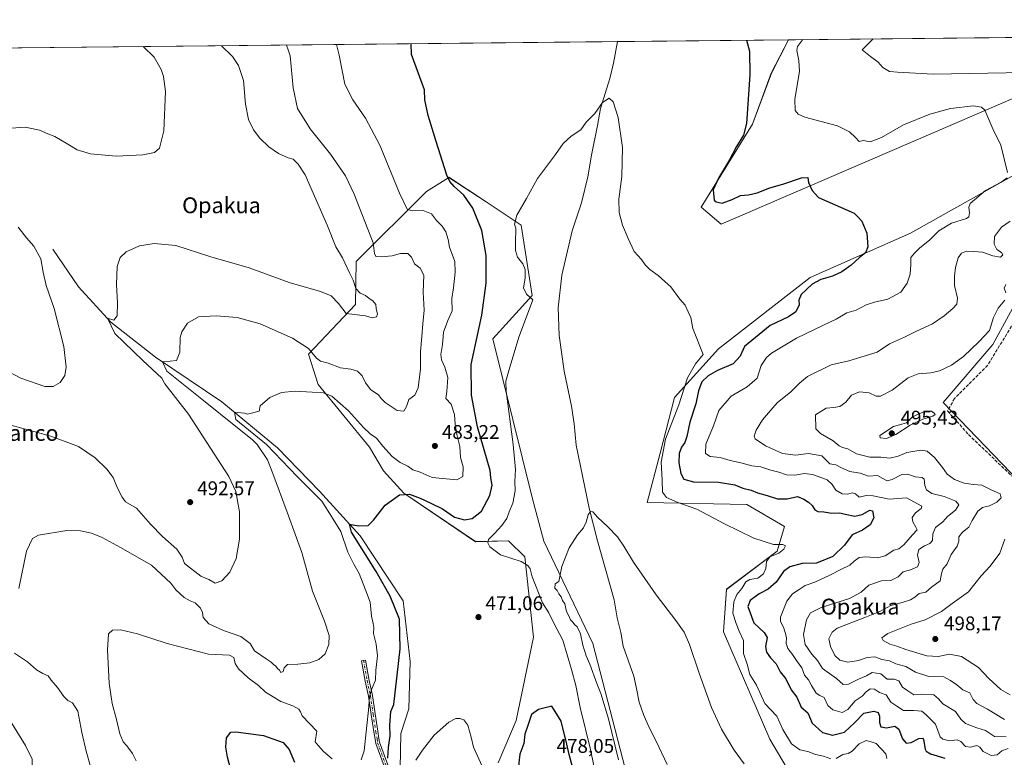
# Model space of a CAD drawing. Units: metres. Extents: x 569996 to 573450, y 4721846 to 4724194.
# Drawn here: x 572040 to 572538, y 4723821 to 4724194 of the extents above; entities that cross this region are included whole.
import ezdxf
from ezdxf.enums import TextEntityAlignment as Align

# ---------------------------------------------------------------- set-up
doc = ezdxf.new("R2010")
doc.units = ezdxf.units.M
doc.header["$MEASUREMENT"] = 0
doc.linetypes.add('DGN Style 3', pattern=[2.307223, 1.648017, -0.659207])
doc.linetypes.add('DGN Style 4', pattern=[2.638475, 1.318413, -0.659207, 0.001648, -0.659207])
for name, color, linetype, lineweight in [('Arbolado forestal CxS', 92, 'Continuous', 0), ('Camino Cxs', 7, 'Continuous', 0), ('Camino eje', 30, 'DGN Style 4', 13), ('Comarca CxS', 21, 'Continuous', 0), ('Comunidad Autónoma CxS', 142, 'Continuous', 0), ('Corriente natural lineal', 142, 'Continuous', 13), ('Cultivos herbáceos CxS', 92, 'Continuous', 0), ('Curva de nivel maestra', 30, 'Continuous', 30), ('Curva de nivel normal', 30, 'Continuous', 0), ('Entidad de ámbito territorial CxS', 92, 'Continuous', 0), ('Huerta CxS', 92, 'Continuous', 0), ('Municipio CxS', 4, 'Continuous', 0), ('Provincia CxS', 1, 'Continuous', 0), ('Punto de cota en terreno', 7, 'Continuous', 0), ('Rótulo de punto de cota en terreno', 7, 'Continuous', 0), ('Senda', 7, 'DGN Style 3', 0), ('Texto cartográfico', 7, 'Continuous', 0)]:
    doc.layers.add(name, color=color, linetype=linetype, lineweight=lineweight)
doc.styles.add('Style-Arial', font='txt')

# ---------------------------------------------------------------- blocks, each defined once
blk = doc.blocks.new('*U17')
at = {"layer": 'Cultivos herbáceos CxS', "color": 92, "linetype": 'Continuous', "lineweight": 0}
for points in [[(572587.2271, 4724140.5047, 483.7555), (572490.5127, 4724086.2307, 476.5629), (572439.6843, 4724063.8421, 472.8873), (572393.3955, 4724027.6803, 470.4927), (572371.0697, 4724003.0929, 468.9267), (572363.8677, 4723975.0223, 468.3983), (572357.2763, 4723949.9663, 466.3613), (572407.7091, 4723949.0205, 472.9298), (572426.6737, 4723937.8375, 471.2103), (572423.0953, 4723925.4195, 470.0892), (572397.4117, 4723906.1127, 467.3783), (572395.9247, 4723884.5575, 466.8315), (572419.2775, 4723830.4109, 466.8377), (572438.0803, 4723798.5897, 464.9335)], [(571665.9587, 4724176.1491, 532.451), (572428.6867, 4724184.0478, 476.6581), (572420.0653, 4724167.1495, 475.8314), (572410.6047, 4724141.3979, 475.2704), (572384.5681, 4724099.4521, 472.9171), (572394.6941, 4724090.7727, 472.5789), (572587.2279, 4724173.7749, 486.1147)], [(572553.8007, 4723951.9121, 493.1713), (572507.0379, 4724000.6879, 493.6609), (572532.1049, 4724030.0197, 490.953), (572548.0163, 4724058.9489, 490.4755)], [(572351.2649, 4723795.8993, 464.1506), (572329.7469, 4723878.6909, 464.7699), (572304.9811, 4723930.4197, 466.3996), (572299.3023, 4723951.9141, 467.9735), (572279.1571, 4724032.8485, 472.5817), (572299.1557, 4724054.7565, 469.9901), (572293.5419, 4724090.2601, 470.085), (572275.7609, 4724102.0429, 473.408), (572256.9729, 4724114.4931, 475.1489), (572256.3947, 4724114.1273, 475.2603), (572255.0265, 4724113.2625, 475.5287), (572245.6467, 4724107.3321, 477.5286), (572209.9723, 4724071.8445, 488.2071), (572209.6609, 4724050.2335, 490.132), (572185.9003, 4724025.0915, 484.62), (572190.8209, 4724009.7739, 480.962), (572216.8563, 4723977.9509, 477.8939), (572223.8623, 4723966.0095, 476.8442), (572234.2129, 4723954.8073, 475.492), (572270.3729, 4723930.2179, 471.876), (572287.0389, 4723930.6537, 469.154), (572295.4179, 4723922.5187, 469.2122), (572299.8365, 4723881.9139, 471.993), (572290.9389, 4723839.8369, 471.7458), (572281.8915, 4723818.2861, 470.4474)]]:
    blk.add_polyline3d(points, dxfattribs=at)
blk = doc.blocks.new('5PATER')
at = {"layer": 'Huerta CxS', "linetype": 'Continuous', "lineweight": 0}
h = blk.add_hatch(color=51, dxfattribs=at)
edge = h.paths.add_edge_path()
edge.add_ellipse((0, 0), major_axis=(-0.11, -0.111), ratio=0.999422, start_angle=0, end_angle=360)

msp = doc.modelspace()

# ---------------------------------------------------------------- linework, layer by layer
at = {"layer": 'Arbolado forestal CxS', "color": 92, "linetype": 'Continuous', "lineweight": 0, "extrusion": (-0.078524, -0.000813184, 0.996912), "elevation": -48315.98, "flags": 128}
msp.add_lwpolyline([(-4718003.09, 619436.98), (-4718003.09, 619641.88)], dxfattribs=at)
at = {"layer": 'Arbolado forestal CxS', "color": 92, "linetype": 'Continuous', "lineweight": 0}
for points in [[(572587.23, 4724173.77, 486.11), (572394.69, 4724090.77, 472.58), (572384.57, 4724099.45, 472.92), (572410.6, 4724141.4, 475.27), (572420.07, 4724167.15, 475.83), (572428.69, 4724184.05, 476.66), (572634.45, 4724186.18, 493.01)], [(572428.69, 4724184.05, 476.66), (572420.07, 4724167.15, 475.83), (572410.6, 4724141.4, 475.27), (572384.57, 4724099.45, 472.92), (572394.69, 4724090.77, 472.58), (572587.23, 4724173.77, 486.11)], [(572634.45, 4724186.18, 493.01), (572641.94, 4724153.96, 492.14), (572649.27, 4724135.61, 493.05), (572646.38, 4724109.57, 492.27), (572621.79, 4724095.11, 491.99), (572600.09, 4724096.56, 491.21), (572584.89, 4724092.22, 491.36), (572581.42, 4724091.22, 491.04), (572579.84, 4724090.77, 490.88), (572548.02, 4724058.95, 490.48), (572532.1, 4724030.02, 490.95), (572507.04, 4724000.69, 493.66), (572553.8, 4723951.91, 493.17), (572542.23, 4723885.37, 497.12), (572594.3, 4723836.19, 495.1), (572618.89, 4723844.87, 494.94), (572637.43, 4723853.66, 494.2), (572642.77, 4723856.18, 493.63), (572645.66, 4723857.55, 493.47), (572646.37, 4723857.89, 493.38), (572672.41, 4723857.89, 492.52), (572689.23, 4723840.32, 493.83)], [(572438.08, 4723798.59, 464.93), (572419.28, 4723830.41, 466.84), (572395.92, 4723884.56, 466.83), (572397.41, 4723906.11, 467.38), (572423.1, 4723925.42, 470.09), (572426.67, 4723937.84, 471.21), (572407.71, 4723949.02, 472.93), (572357.28, 4723949.97, 466.36), (572363.87, 4723975.02, 468.4), (572371.07, 4724003.09, 468.93), (572393.4, 4724027.68, 470.49), (572439.68, 4724063.84, 472.89), (572490.51, 4724086.23, 476.56), (572587.23, 4724140.5, 483.76)], [(572587.23, 4724140.5, 483.76), (572490.51, 4724086.23, 476.56), (572439.68, 4724063.84, 472.89), (572393.4, 4724027.68, 470.49), (572371.07, 4724003.09, 468.93), (572363.87, 4723975.02, 468.4), (572357.28, 4723949.97, 466.36), (572407.71, 4723949.02, 472.93), (572426.67, 4723937.84, 471.21), (572423.1, 4723925.42, 470.09), (572397.41, 4723906.11, 467.38), (572395.92, 4723884.56, 466.83), (572419.28, 4723830.41, 466.84), (572438.08, 4723798.59, 464.93)], [(572281.89, 4723818.29, 470.45), (572290.94, 4723839.84, 471.75), (572299.84, 4723881.91, 471.99), (572295.42, 4723922.52, 469.21), (572287.04, 4723930.65, 469.15), (572270.37, 4723930.22, 471.88), (572234.21, 4723954.81, 475.49), (572223.86, 4723966.01, 476.84), (572216.86, 4723977.95, 477.89), (572190.82, 4724009.77, 480.96), (572185.9, 4724025.09, 484.62), (572209.66, 4724050.23, 490.13), (572209.97, 4724071.84, 488.21), (572245.65, 4724107.33, 477.53), (572255.03, 4724113.26, 475.53), (572256.39, 4724114.13, 475.26), (572256.97, 4724114.49, 475.15), (572275.76, 4724102.04, 473.41), (572293.54, 4724090.26, 470.09), (572299.16, 4724054.76, 469.99), (572279.16, 4724032.85, 472.58), (572299.3, 4723951.91, 467.97), (572304.98, 4723930.42, 466.4), (572329.75, 4723878.69, 464.77), (572351.26, 4723795.9, 464.15)], [(572351.26, 4723795.9, 464.15), (572329.75, 4723878.69, 464.77), (572304.98, 4723930.42, 466.4), (572299.3, 4723951.91, 467.97), (572279.16, 4724032.85, 472.58), (572299.16, 4724054.76, 469.99), (572293.54, 4724090.26, 470.09), (572275.76, 4724102.04, 473.41), (572256.97, 4724114.49, 475.15), (572256.39, 4724114.13, 475.26), (572255.03, 4724113.26, 475.53), (572245.65, 4724107.33, 477.53), (572209.97, 4724071.84, 488.21), (572209.66, 4724050.23, 490.13), (572185.9, 4724025.09, 484.62), (572190.82, 4724009.77, 480.96), (572216.86, 4723977.95, 477.89), (572223.86, 4723966.01, 476.84), (572234.21, 4723954.81, 475.49), (572270.37, 4723930.22, 471.88), (572287.04, 4723930.65, 469.15), (572295.42, 4723922.52, 469.21), (572299.84, 4723881.91, 471.99), (572290.94, 4723839.84, 471.75), (572281.89, 4723818.29, 470.45)], [(572548.02, 4724058.95, 490.48), (572532.1, 4724030.02, 490.95), (572507.04, 4724000.69, 493.66), (572553.8, 4723951.91, 493.17)]]:
    msp.add_polyline3d(points, dxfattribs=at)
at = {"layer": 'Camino Cxs', "color": 7, "linetype": 'Continuous', "lineweight": 0}
msp.add_polyline3d([(572224.25, 4723816.67, 477.5), (572219.93, 4723828.22, 479.26), (572219.61, 4723830.32, 479.34), (572219.01, 4723834.02, 479.51), (572217.61, 4723842.83, 480.17), (572216.32, 4723852, 480.61), (572214.62, 4723859.68, 482.34), (572212.82, 4723870, 482.93), (572214.79, 4723870.35, 482.97), (572216.58, 4723860.07, 482.05), (572218.29, 4723852.35, 480.35), (572219.59, 4723843.12, 480.27), (572220.99, 4723834.33, 479.35), (572221.59, 4723830.63, 478.76), (572221.87, 4723828.73, 478.41), (572226.15, 4723817.28, 477.37)], dxfattribs=at)
msp.add_polyline3d([(572224.25, 4723816.67, 477.5), (572219.93, 4723828.22, 479.26), (572219.61, 4723830.32, 479.34), (572219.01, 4723834.02, 479.51), (572217.61, 4723842.83, 480.17), (572216.32, 4723852, 480.61), (572214.62, 4723859.68, 482.34), (572212.82, 4723870, 482.93), (572214.79, 4723870.35, 482.97), (572216.58, 4723860.07, 482.05), (572218.29, 4723852.35, 480.35), (572219.59, 4723843.12, 480.27), (572220.99, 4723834.33, 479.35), (572221.59, 4723830.63, 478.76), (572221.87, 4723828.73, 478.41), (572226.15, 4723817.28, 477.37)], dxfattribs=at)
at = {"layer": 'Camino eje', "color": 30, "linetype": 'DGN Style 4', "lineweight": 13}
msp.add_polyline3d([(572213.8, 4723870.17, 482.95), (572215.6, 4723859.87, 482.2), (572217.3, 4723852.17, 480.38), (572218.6, 4723842.97, 480.22), (572220, 4723834.17, 479.43), (572220.6, 4723830.47, 479.04), (572220.9, 4723828.47, 478.82), (572225.2, 4723816.97, 477.42), (572227.5, 4723808.17, 474.42), (572228.7, 4723798.67, 472.88), (572231, 4723788.67, 470.78), (572231.2, 4723784.97, 469.84), (572231.4, 4723781.07, 468.99), (572231.7, 4723772.72, 468.27), (572232.1, 4723764.37, 467.96), (572232.2, 4723756.87, 467.76), (572232.4, 4723745.77, 467.46), (572234, 4723735.97, 467.09), (572235.9, 4723728.67, 467.13), (572236.3, 4723726.87, 467.19), (572237.5, 4723718.77, 467.13), (572238.5, 4723709.47, 467.04), (572238, 4723691.47, 466.96)], dxfattribs=at)
at = {"layer": 'Comarca CxS', "color": 21, "linetype": 'Continuous', "lineweight": 0, "flags": 128}
msp.add_lwpolyline([(571821.68, 4721864.19), (570019.8, 4721845.54), (570011.81, 4722636.71), (570011.56, 4722661.75), (570011.02, 4722715.85), (569996.45, 4724158.86), (570333.6, 4724162.35), (570820.99, 4724167.4), (571926.64, 4724178.85), (573410.95, 4724194.22), (573421.53, 4723194.44), (573423.12, 4723043.87), (573423.43, 4723014.75), (573423.72, 4722987.12), (573435.43, 4721880.9)], close=True, dxfattribs=at)
at = {"layer": 'Comunidad Autónoma CxS', "color": 142, "linetype": 'Continuous', "lineweight": 0, "flags": 128}
msp.add_lwpolyline([(571821.68, 4721864.19), (570019.8, 4721845.54), (570011.81, 4722636.71), (570011.56, 4722661.75), (570011.02, 4722715.85), (569996.45, 4724158.86), (570333.6, 4724162.35), (570820.99, 4724167.4), (571926.64, 4724178.85), (573410.95, 4724194.22), (573421.53, 4723194.44), (573423.12, 4723043.87), (573423.43, 4723014.75), (573423.72, 4722987.12), (573435.43, 4721880.9)], close=True, dxfattribs=at)
at = {"layer": 'Corriente natural lineal', "color": 142, "linetype": 'Continuous', "lineweight": 13}
for points in [[(572342.29, 4724183.15, 470.94), (572340.24, 4724172.2, 470.64), (572338.35, 4724164.5, 470.58), (572333.66, 4724149.23, 470.2), (572332.17, 4724140.77, 469.76), (572329.16, 4724125.74, 469.61), (572327.28, 4724114.7, 469.33), (572324.07, 4724101.63, 469.06), (572319.4, 4724087.49, 468.56), (572314.03, 4724065.02, 468.12), (572312.21, 4724048.56, 468.24), (572312.74, 4724034.55, 468.18), (572315.34, 4724016.45, 467.41), (572319.04, 4723998.78, 466.86), (572320.26, 4723989.82, 466.6), (572321.29, 4723979.01, 466.41), (572327.92, 4723947.19, 465.54), (572332.21, 4723930.6, 464.61), (572340.6, 4723900.88, 464.06), (572342.08, 4723891.78, 463.97), (572343.9, 4723884.2, 463.83), (572345.04, 4723877.31, 463.51), (572350.43, 4723862.24, 463.84), (572351.87, 4723856.01, 463.52), (572353.22, 4723849.01, 463.48), (572355.42, 4723842.85, 463.3), (572358.1, 4723836.53, 462.99), (572361.78, 4723829.4, 462.83), (572367.35, 4723817.53, 462.67)], [(572056.58, 4724078.21, 493.54), (572069.59, 4724059.06, 493.19), (572086.02, 4724041.27, 491.9), (572108.61, 4724023.49, 488.84), (572142.16, 4724000.91, 485.35), (572170.23, 4723977.66, 482.08), (572191.46, 4723955.77, 480.35), (572212, 4723933.2, 477.76), (572233.91, 4723900.36, 474.52), (572237.33, 4723869.58, 474.44), (572236.65, 4723845.64, 473.2), (572232.63, 4723833.27, 472.56), (572232.37, 4723815.55, 472.69), (572236.2, 4723796.89, 470.19), (572236.6, 4723775.73, 468.11), (572235.46, 4723739.94, 467.18), (572237.48, 4723729.15, 466.76)]]:
    msp.add_polyline3d(points, dxfattribs=at)
at = {"layer": 'Cultivos herbáceos CxS', "color": 92, "linetype": 'Continuous', "lineweight": 0, "extrusion": (-0.065987, -0.000683333, 0.99782), "elevation": -40525.39, "flags": 128}
msp.add_lwpolyline([(-4718003.25, 619907.57), (-4718003.25, 619994.16)], dxfattribs=at)
at = {"layer": 'Cultivos herbáceos CxS', "color": 92, "linetype": 'Continuous', "lineweight": 0, "extrusion": (0.077794, 0.000805618, 0.996969), "elevation": 48800.39, "flags": 128}
msp.add_lwpolyline([(4718003.15, -618896.2), (4718003.15, -619311.86)], dxfattribs=at)
at = {"layer": 'Cultivos herbáceos CxS', "color": 92, "linetype": 'Continuous', "lineweight": 0}
for points in [[(572428.69, 4724184.05, 476.66), (572420.07, 4724167.15, 475.83), (572410.6, 4724141.4, 475.27), (572384.57, 4724099.45, 472.92), (572394.69, 4724090.77, 472.58), (572587.23, 4724173.77, 486.11)], [(572634.45, 4724186.18, 493.01), (572641.94, 4724153.96, 492.14), (572649.27, 4724135.61, 493.05), (572646.38, 4724109.57, 492.27), (572621.79, 4724095.11, 491.99), (572600.09, 4724096.56, 491.21), (572584.89, 4724092.22, 491.36), (572581.42, 4724091.22, 491.04), (572579.84, 4724090.77, 490.88), (572548.02, 4724058.95, 490.48), (572532.1, 4724030.02, 490.95), (572507.04, 4724000.69, 493.66), (572553.8, 4723951.91, 493.17), (572542.23, 4723885.37, 497.12), (572594.3, 4723836.19, 495.1), (572618.89, 4723844.87, 494.94), (572637.43, 4723853.66, 494.2), (572642.77, 4723856.18, 493.63), (572645.66, 4723857.55, 493.47), (572646.37, 4723857.89, 493.38), (572672.41, 4723857.89, 492.52), (572689.23, 4723840.32, 493.83)], [(572587.23, 4724140.5, 483.76), (572490.51, 4724086.23, 476.56), (572439.68, 4724063.84, 472.89), (572393.4, 4724027.68, 470.49), (572371.07, 4724003.09, 468.93), (572363.87, 4723975.02, 468.4), (572357.28, 4723949.97, 466.36), (572407.71, 4723949.02, 472.93), (572426.67, 4723937.84, 471.21), (572423.1, 4723925.42, 470.09), (572397.41, 4723906.11, 467.38), (572395.92, 4723884.56, 466.83), (572419.28, 4723830.41, 466.84), (572438.08, 4723798.59, 464.93)], [(572351.26, 4723795.9, 464.15), (572329.75, 4723878.69, 464.77), (572304.98, 4723930.42, 466.4), (572299.3, 4723951.91, 467.97), (572279.16, 4724032.85, 472.58), (572299.16, 4724054.76, 469.99), (572293.54, 4724090.26, 470.09), (572275.76, 4724102.04, 473.41), (572256.97, 4724114.49, 475.15), (572256.39, 4724114.13, 475.26), (572255.03, 4724113.26, 475.53), (572245.65, 4724107.33, 477.53), (572209.97, 4724071.84, 488.21), (572209.66, 4724050.23, 490.13), (572185.9, 4724025.09, 484.62), (572190.82, 4724009.77, 480.96), (572216.86, 4723977.95, 477.89), (572223.86, 4723966.01, 476.84), (572234.21, 4723954.81, 475.49), (572270.37, 4723930.22, 471.88), (572287.04, 4723930.65, 469.15), (572295.42, 4723922.52, 469.21), (572299.84, 4723881.91, 471.99), (572290.94, 4723839.84, 471.75), (572281.89, 4723818.29, 470.45)]]:
    msp.add_polyline3d(points, dxfattribs=at)
at = {"layer": 'Curva de nivel maestra', "color": 30, "linetype": 'Continuous', "lineweight": 30, "elevation": 475, "flags": 128}
for points in [[(572226.15, 4723820.68), (572226.49, 4723826.17), (572227.21, 4723832.05), (572227.05, 4723837.42), (572227.64, 4723844.34), (572229.14, 4723847.87), (572232.24, 4723876.02), (572231.92, 4723890.94), (572227.31, 4723902.69), (572220.17, 4723915.07), (572207.63, 4723935.08), (572206.67, 4723939.05), (572211.28, 4723938.25), (572216.2, 4723938.41), (572218.84, 4723941.16), (572224.69, 4723948.69), (572231.89, 4723953.9), (572237, 4723954.28), (572242.43, 4723952.29), (572247.81, 4723949.68), (572253.7, 4723946.9), (572259.81, 4723942.69), (572264.88, 4723941.29), (572268.76, 4723941.96), (572273.38, 4723945.61), (572277.75, 4723953.58), (572278.84, 4723958.84), (572278.13, 4723962.49), (572277.78, 4723966.13), (572271.42, 4723988.33), (572268.31, 4724004.29), (572268.2, 4724019.88), (572273.57, 4724044.82), (572275.88, 4724061.01), (572275.87, 4724074.9), (572273.55, 4724087.57), (572269.02, 4724098.82), (572264.46, 4724105.55), (572259.66, 4724109.79), (572257.35, 4724112.37), (572255.92, 4724115.55), (572250.57, 4724132.69), (572246.55, 4724145.69), (572244.86, 4724153.69), (572244.59, 4724158.69), (572237.96, 4724176.6), (572237.82, 4724182.07)], [(572407.47, 4724183.83), (572409.05, 4724178.37), (572409.21, 4724166.28), (572407.48, 4724141.66), (572405.96, 4724135.82), (572402.48, 4724130.13), (572398.86, 4724123.4), (572393.33, 4724114.07), (572390.71, 4724108.1), (572391.13, 4724103.02), (572392.15, 4724102.03), (572395.16, 4724101.5), (572400.25, 4724103.26), (572404.49, 4724105.27), (572408.46, 4724105.63), (572412.93, 4724106.66), (572419.36, 4724109.22), (572425.82, 4724111.01), (572435.34, 4724114.21), (572438.58, 4724114.44), (572438.81, 4724111.9), (572440.71, 4724107.8), (572443.92, 4724104.35), (572461.94, 4724096.29), (572463.79, 4724094.54), (572465.77, 4724092.4), (572468.3, 4724086.21), (572468.82, 4724079.37), (572467.68, 4724076.37), (572464.6, 4724073.95), (572460.38, 4724070.02), (572455.72, 4724066.62), (572451.06, 4724064.46), (572445.18, 4724062.88), (572440.77, 4724060.48), (572435.23, 4724055.21), (572434, 4724052.37), (572434.1, 4724049.99), (572432.47, 4724046.52), (572428.69, 4724043.91), (572419.46, 4724039.56), (572406.49, 4724028.93), (572404.34, 4724023.98), (572400.81, 4724020.24), (572392.87, 4724016.71), (572388.09, 4724014.17), (572384.87, 4724010.98), (572383.26, 4724006.59), (572381.94, 4723999.85), (572378.86, 4723990.72), (572377.4, 4723983.38), (572376.35, 4723980.35), (572374.64, 4723978.05), (572373.44, 4723974.86), (572373.3, 4723970.12), (572374.23, 4723964.68), (572375.88, 4723961.76), (572380.65, 4723960.53), (572393.38, 4723960.36), (572401.67, 4723958.91), (572405.62, 4723957.27), (572409.94, 4723956.25), (572413.06, 4723954.89), (572417.93, 4723953.55), (572423.24, 4723951.8), (572428.02, 4723951.92), (572433.31, 4723953.06), (572436.48, 4723951.71), (572438.88, 4723950.28), (572440.67, 4723948.48), (572442.04, 4723946.26), (572443.67, 4723945.42), (572446.63, 4723945.3), (572450.61, 4723944.7), (572454.67, 4723944.87), (572457.36, 4723944.14), (572462.32, 4723943.19), (572466.02, 4723943.97), (572469.81, 4723946.09), (572471.29, 4723945.74), (572471.85, 4723942.31), (572470.13, 4723938.69), (572466.14, 4723936.09), (572460.96, 4723933.64), (572457.06, 4723928.39), (572451.11, 4723922.72), (572442.91, 4723919.28), (572435.74, 4723919.14), (572429.39, 4723917.57), (572426.16, 4723915.21), (572422.49, 4723909.8), (572418.44, 4723906.22), (572413.98, 4723903.8), (572409.31, 4723900.47), (572408.14, 4723897.51), (572411.16, 4723889.22), (572414.16, 4723886.39), (572416.36, 4723884.26), (572417.9, 4723881.8), (572417.13, 4723877.22), (572417.6, 4723874.25), (572419.66, 4723871.41), (572422.44, 4723868.35), (572424.5, 4723864.4), (572427.43, 4723860.78), (572430.06, 4723855.26), (572432.98, 4723851.6), (572435.11, 4723846.53), (572438.56, 4723843.6), (572440.71, 4723838.5), (572446.01, 4723833.76), (572450.97, 4723832.4), (572457.05, 4723833.94), (572462.15, 4723838.57), (572466.83, 4723843.51), (572471.94, 4723844.54), (572474.04, 4723843.85), (572474.83, 4723842), (572474.76, 4723838.73), (572475.49, 4723836.61), (572478.26, 4723836.06), (572482.57, 4723836.82), (572484.51, 4723835.32), (572486.4, 4723830.52), (572488.27, 4723828.38), (572490.88, 4723828.68), (572494.76, 4723830.65), (572496.51, 4723830.84), (572497.04, 4723830.08), (572497.92, 4723825.32), (572498.34, 4723824.24), (572500.55, 4723822.93), (572507.84, 4723820.76)], [(572312.18, 4723788.77), (572314.84, 4723789.46), (572318.15, 4723791.86), (572320.27, 4723794.54), (572321.58, 4723797.91), (572321.9, 4723803.07), (572320.69, 4723811.9), (572317.72, 4723822.61), (572316.68, 4723827.75), (572313.78, 4723839.43), (572309.11, 4723847), (572302.37, 4723845.4), (572298.78, 4723842.85), (572296.86, 4723837.3), (572295.42, 4723832.78), (572294.95, 4723828.14), (572292.77, 4723822.73), (572292.28, 4723818.4), (572292.21, 4723814.21), (572293.41, 4723809.74), (572299.3, 4723800.19), (572305.12, 4723792.93), (572308.74, 4723789.94), (572312.18, 4723788.77)], [(572148.32, 4723808.4), (572144.99, 4723821.27), (572144.19, 4723826.23), (572144.45, 4723831.03), (572146.58, 4723833.79), (572149.17, 4723834.1), (572163.24, 4723832.2), (572173.14, 4723828.69), (572176.23, 4723825.11), (572178.8, 4723818.68)]]:
    msp.add_lwpolyline(points, dxfattribs=at)
at = {"layer": 'Curva de nivel normal', "color": 30, "linetype": 'Continuous', "lineweight": 0, "flags": 128}
for points, elevation in [([(572539.56, 4724116.91), (572536.1, 4724130.75), (572532.14, 4724139.08), (572528.05, 4724148.46), (572526.35, 4724149.99), (572522.38, 4724150.67), (572510.73, 4724149.27), (572500.29, 4724146.37), (572486.88, 4724141.07), (572475.73, 4724134.6), (572470.14, 4724132.41), (572466.69, 4724133.04), (572464.52, 4724132.59), (572462.59, 4724134.56), (572459.65, 4724137.47), (572453.57, 4724140.47), (572437.07, 4724144.87), (572433.7, 4724146.37), (572432.19, 4724148.26), (572432, 4724154), (572434.39, 4724168.08), (572434.01, 4724173.62), (572432.9, 4724178.62), (572433.31, 4724180.72), (572435.82, 4724184.02), (572435.97, 4724184.12)], 480), ([(572471.5, 4724184.49), (572465.98, 4724178.96), (572470.27, 4724175.58), (572474.14, 4724172.68), (572476.55, 4724170.1), (572479.84, 4724168.05), (572480.09, 4724168.02), (572483.91, 4724167.64), (572501.98, 4724166.72), (572548.1, 4724167.44)], 485), ([(572019.88, 4723993.34), (572055.65, 4723983.56), (572069.65, 4723978.39), (572078.04, 4723972.58), (572084, 4723966.97), (572087.12, 4723962.65), (572089.36, 4723957.29), (572091.63, 4723952.81), (572093.41, 4723950.34), (572099, 4723947.19), (572105.94, 4723939.13), (572112.03, 4723932.78), (572119.27, 4723926.39), (572122.04, 4723922.34), (572123.27, 4723919.18), (572131.56, 4723912.76), (572135.48, 4723911.01), (572138.75, 4723909.28), (572142.14, 4723910.36), (572146.16, 4723914.8), (572149.34, 4723921.75), (572151.1, 4723931.56), (572151.11, 4723945.38), (572149.24, 4723955.67), (572145.59, 4723963.21), (572125.19, 4723994.68), (572113.34, 4724010.09), (572111.78, 4724012.86), (572102.22, 4724021.91), (572087.93, 4724035.56), (572084.21, 4724043.23), (572087.46, 4724042.23), (572089.2, 4724044.49), (572089.39, 4724051.06), (572088.77, 4724060.33), (572089.13, 4724069.31), (572090.66, 4724073.9), (572093.77, 4724076.86), (572100.41, 4724079.81), (572107.93, 4724081.07), (572118.84, 4724079.94), (572136.5, 4724074.35), (572155.94, 4724068.7), (572176.15, 4724061.3), (572191.97, 4724056.72), (572197.33, 4724054.49), (572201.12, 4724050.63), (572204.98, 4724045.66), (572214.7, 4724044.5), (572218.23, 4724043.5), (572220.27, 4724043.9), (572220.76, 4724045.27), (572220.24, 4724048.09), (572219.98, 4724050.25), (572218.49, 4724052.11), (572216.62, 4724053.23), (572214.82, 4724054.78), (572212.04, 4724055.89), (572209.89, 4724058.2), (572208.48, 4724062.5), (572206.61, 4724066.25), (572203.06, 4724073.71), (572199.74, 4724079.4), (572195.53, 4724089.9), (572184.23, 4724115.83), (572180.76, 4724121.18), (572178.2, 4724123.6), (572175.59, 4724124.43), (572170.74, 4724126.57), (572165.82, 4724129.92), (572161.27, 4724134.25), (572158.1, 4724138.52), (572155.65, 4724143.67), (572154.08, 4724151.52), (572153.03, 4724163.53), (572150.58, 4724171.01), (572147.49, 4724175.66), (572141.99, 4724181.08)], 490), ([(572035.54, 4724139.41), (572042.56, 4724139.89), (572049.92, 4724138.4), (572054.16, 4724136.56), (572057.62, 4724135.1), (572064.22, 4724131.29), (572068.85, 4724128.34), (572075.73, 4724126.31), (572088.73, 4724125.28), (572102.1, 4724125.8), (572108.09, 4724127.03), (572110.6, 4724129.21), (572112.78, 4724137.94), (572113.65, 4724157.98), (572112.64, 4724165.46), (572111.33, 4724169.06), (572107.85, 4724175.25), (572102.35, 4724180.67)], 495), ([(572039.44, 4723906.56), (572043.34, 4723925.42), (572046.38, 4723931.74), (572049.34, 4723933.53), (572063.65, 4723935.84), (572070.54, 4723935.74), (572076.13, 4723934.51), (572081.54, 4723932.35), (572090.87, 4723927.23), (572106.47, 4723918.33), (572116.33, 4723909.24), (572118.89, 4723905.94), (572123.05, 4723901.91), (572126.15, 4723900.26), (572128.69, 4723899.34), (572131.36, 4723896.64), (572132.3, 4723894.33), (572132.62, 4723891.86), (572135.47, 4723888.6), (572142.87, 4723885.26), (572151.63, 4723882.28), (572156.48, 4723878.68), (572158.59, 4723875.04), (572164.47, 4723870.92), (572167.1, 4723869.31), (572168.29, 4723868.16), (572169.42, 4723867.28), (572170.25, 4723866.12), (572171.35, 4723865.23), (572172.02, 4723864.07), (572173.2, 4723864.61), (572173.57, 4723866.4), (572175.32, 4723868.01), (572180.59, 4723868.25), (572186.64, 4723868.97), (572191.23, 4723870.59), (572194.37, 4723873.54), (572196.29, 4723878.27), (572196.34, 4723882.78), (572194.05, 4723890.06), (572187.98, 4723905.16), (572182.54, 4723924.79), (572175.16, 4723945.16), (572167.96, 4723964.68), (572165.26, 4723971.59), (572159.93, 4723979.34), (572157.5, 4723981.85), (572150, 4723987.78), (572132.06, 4724002.23), (572114.28, 4724016.51), (572112.12, 4724021.13), (572116.03, 4724021.59), (572119.21, 4724021.91), (572120.92, 4724026.04), (572121, 4724033.53), (572121.92, 4724036.42), (572124.68, 4724040.69), (572130.33, 4724043.91), (572139.16, 4724044.48), (572149.78, 4724043.62), (572161.53, 4724040.37), (572177.91, 4724033.09), (572186.01, 4724027.86), (572189.92, 4724023.1), (572191.98, 4724021.5), (572195.82, 4724020.52), (572202.18, 4724018.07), (572207.41, 4724017.45), (572210.72, 4724016.44), (572213.14, 4724014.12), (572214.82, 4724010.55), (572217.41, 4724006.99), (572221.4, 4724004.44), (572222.76, 4724002.56), (572224.8, 4724000.63), (572230.78, 4723996.56), (572234.24, 4723996.24), (572235.57, 4723998.63), (572236.67, 4724002.05), (572239.68, 4724004.38), (572241.37, 4724008.05), (572242.55, 4724017.71), (572242.57, 4724026.37), (572243.28, 4724034.04), (572243.77, 4724040.45), (572244.48, 4724047.34), (572243.91, 4724056.45), (572244.29, 4724065.08), (572242.5, 4724068.54), (572239.53, 4724070.74), (572238.04, 4724074.04), (572236.15, 4724076.03), (572232.55, 4724075.98), (572228.25, 4724074.74), (572222.88, 4724074.2), (572220.03, 4724074.43), (572219.27, 4724075.92), (572218.57, 4724081.42), (572208.98, 4724106.02), (572204.6, 4724115.22), (572197.12, 4724126.15), (572186.83, 4724139), (572180.45, 4724149.29), (572178.14, 4724159.81), (572176.74, 4724175.97), (572175.64, 4724178.9), (572174.84, 4724181.42)], 485), ([(572200.15, 4724181.68), (572201.41, 4724176.22), (572204.33, 4724161.64), (572208.39, 4724153.66), (572214.82, 4724144.39), (572221.94, 4724130.68), (572231.91, 4724106.42), (572235.92, 4724098.44), (572238.35, 4724097.52), (572243.99, 4724097.77), (572248.16, 4724096.04), (572250.72, 4724092.72), (572253.53, 4724089.75), (572255.39, 4724086.92), (572256.56, 4724083.09), (572257.25, 4724079.11), (572260.02, 4724071.88), (572260.09, 4724066.61), (572259.37, 4724058.56), (572258.49, 4724053.2), (572258.63, 4724046.95), (572256.39, 4724042.04), (572254.19, 4724036.26), (572253.65, 4724029.95), (572252.89, 4724024.93), (572253.22, 4724022.13), (572254.98, 4724018.44), (572256.37, 4724013.24), (572255.93, 4724006.13), (572255.44, 4724002.64), (572258.06, 4723999.68), (572259.73, 4723994.6), (572260.05, 4723989.67), (572260.96, 4723984.44), (572262.42, 4723978.42), (572262.78, 4723972.71), (572264.13, 4723968.04), (572263.97, 4723963.16), (572261.03, 4723961.56), (572248.54, 4723962.74), (572242.46, 4723965.32), (572238.69, 4723966.58), (572236.12, 4723968.44), (572232.34, 4723970.26), (572228.24, 4723973.22), (572223.56, 4723978.54), (572220.34, 4723982.57), (572217.14, 4723984.76), (572213.77, 4723988.03), (572206.24, 4723996.44), (572197.74, 4724003.76), (572193.41, 4724005.58), (572187.78, 4724005.78), (572179.26, 4724006.32), (572172.32, 4724005.73), (572166.44, 4724003.2), (572161.42, 4723998.92), (572160.94, 4723996.15), (572155.08, 4723994.77), (572153.5, 4723995.24), (572148.51, 4723995.65), (572149.21, 4723992.07), (572164.77, 4723979.37), (572180.17, 4723963.17), (572192.62, 4723950.64), (572197.52, 4723942.95), (572202.23, 4723935.29), (572205.82, 4723924.98), (572208.82, 4723918.78), (572211.62, 4723914.1), (572214.83, 4723905.86), (572217.14, 4723899.64), (572217.78, 4723892.48), (572218.7, 4723888.9), (572218.94, 4723886.81), (572218.88, 4723883.75), (572220.23, 4723878.43), (572220.76, 4723872.44), (572220.05, 4723865.16), (572219.89, 4723860.24), (572217.92, 4723855.8), (572216.8, 4723851.68), (572216.37, 4723844.92), (572215.37, 4723837.25), (572214.06, 4723824.46), (572212.57, 4723819.86)], 480), ([(572333.6, 4723800.38), (572328.61, 4723825.18), (572323.29, 4723846.41), (572321.12, 4723857.54), (572318.9, 4723865.64), (572314.57, 4723880.36), (572310.01, 4723889), (572307.5, 4723894.21), (572304.33, 4723899.22), (572299.01, 4723912.39), (572298.03, 4723916.5), (572296.87, 4723918.2), (572293.51, 4723920.13), (572283.13, 4723923.58), (572277.74, 4723927.53), (572276.66, 4723929.59), (572277.03, 4723931.36), (572280.02, 4723934.3), (572283.74, 4723938.33), (572286.2, 4723941.98), (572287.5, 4723945.33), (572289.27, 4723949.76), (572290.42, 4723955.86), (572290.35, 4723960.71), (572290.73, 4723966.7), (572289.53, 4723979.32), (572285.9, 4724006.36), (572285.75, 4724011.38), (572287.39, 4724017.38), (572292.27, 4724033.7), (572297.76, 4724048.04), (572299.35, 4724052.54), (572296.16, 4724055.36), (572294.76, 4724058.62), (572295.51, 4724063.52), (572295.52, 4724067.92), (572294.38, 4724070.7), (572291.66, 4724074.05), (572290.66, 4724077.42), (572290.57, 4724083.43), (572290.89, 4724086.75), (572290.76, 4724088.7), (572290.2, 4724090.77), (572291.36, 4724095.3), (572296.16, 4724103.84), (572301.84, 4724113.85), (572310.84, 4724126.07), (572314.84, 4724131.64), (572318.84, 4724135.32), (572323.72, 4724138.55), (572326.47, 4724142.36), (572330.76, 4724146.81), (572334.59, 4724152.29), (572338.05, 4724154.59), (572340.04, 4724152.71), (572342.58, 4724144.78), (572344.78, 4724129.64), (572344.42, 4724114.94), (572342.93, 4724103.46), (572343.11, 4724096.65), (572344.79, 4724090.32), (572347.66, 4724083.57), (572350.6, 4724076.98), (572354.32, 4724072.9), (572356.3, 4724070.17), (572358.67, 4724067.88), (572362.84, 4724064.88), (572366.26, 4724061.82), (572369.17, 4724059.1), (572373.83, 4724052.94), (572376.43, 4724049.86), (572378.04, 4724046.42), (572379.3, 4724043.54), (572380.36, 4724038.08), (572382.46, 4724033), (572383.88, 4724029.08), (572385.52, 4724024.91), (572381.71, 4724020.14), (572377.68, 4724013.05), (572373.34, 4723999.38), (572366.58, 4723982.05), (572364.31, 4723970.5), (572364.89, 4723961.53), (572365.02, 4723955.22), (572367.12, 4723952.51), (572372.77, 4723950.03), (572382.43, 4723946.64), (572396.07, 4723939.43), (572411.27, 4723932.04), (572421.24, 4723928.71), (572425.94, 4723928.75), (572427.23, 4723928.16), (572426.47, 4723926.39), (572423.92, 4723924.44), (572419.34, 4723922.59), (572417.65, 4723920.11), (572417.35, 4723916.67), (572416.18, 4723914.02), (572413.2, 4723911.84), (572409.16, 4723911.09), (572407.25, 4723909.85), (572405.11, 4723906.6), (572402.69, 4723903.55), (572401.06, 4723899.84), (572400.56, 4723894.04), (572402.28, 4723888.84), (572403.76, 4723884.99), (572405.96, 4723880.19), (572406.04, 4723873.66), (572407.79, 4723868.27), (572409.12, 4723863.02), (572412.64, 4723857.68), (572416.74, 4723848.4), (572422.78, 4723842.02), (572425.81, 4723835.14), (572430.3, 4723827.92), (572434.49, 4723824.92), (572438.49, 4723824.11), (572442.49, 4723822.54), (572446.49, 4723821.68), (572450.16, 4723820.39)], 470), ([(572539.81, 4723825.62), (572536.73, 4723824.4), (572534.34, 4723822.37), (572531.25, 4723822.05), (572527.2, 4723824.06), (572525.58, 4723826.2), (572524, 4723827.05), (572520.81, 4723826.21), (572518.36, 4723826.64), (572516, 4723829.18), (572514.03, 4723829.96), (572510.17, 4723829.41), (572506.83, 4723830.25), (572505.52, 4723831.49), (572503.08, 4723837.86), (572498.32, 4723842.62), (572496.12, 4723844.46), (572492.16, 4723844.77), (572486.88, 4723844.89), (572483.48, 4723847.1), (572480.49, 4723849.1), (572478.1, 4723852.68), (572474.78, 4723854), (572472.25, 4723855.69), (572470.09, 4723855.77), (572468.03, 4723854.26), (572466.06, 4723852.1), (572462.49, 4723849.64), (572458.82, 4723845.27), (572455.82, 4723843.87), (572451.19, 4723845.09), (572448.7, 4723847.34), (572446.77, 4723851.42), (572444.56, 4723852.41), (572442.76, 4723853.67), (572440.4, 4723857.51), (572438.91, 4723860.32), (572436.87, 4723862.73), (572435.51, 4723866.38), (572432.77, 4723870.08), (572430.81, 4723873.16), (572428.34, 4723876.17), (572427.64, 4723878.65), (572427.76, 4723881.76), (572427.07, 4723884.36), (572426.19, 4723887.02), (572424.78, 4723889.89), (572424.64, 4723892.04), (572427.93, 4723900.06), (572430.82, 4723903.84), (572434.2, 4723906.02), (572437.12, 4723908.1), (572442.02, 4723909.72), (572449.7, 4723913.22), (572455.16, 4723916.22), (572459.79, 4723918.35), (572462.02, 4723920.39), (572464.46, 4723922.18), (572467.82, 4723922.6), (572473.7, 4723921.98), (572477.65, 4723922.98), (572481.95, 4723925.9), (572484.53, 4723926.65), (572487.08, 4723928.6), (572491.51, 4723933.61), (572493.9, 4723936.19), (572493.18, 4723937.6), (572491.62, 4723940.19), (572491.23, 4723942.39), (572492.96, 4723944.72), (572495.9, 4723947.02), (572496.25, 4723948.23), (572488.52, 4723952.42), (572479.74, 4723951.71), (572471.5, 4723953.37), (572468.02, 4723953.58), (572464.58, 4723952.79), (572462.57, 4723954.41), (572461.06, 4723954.95), (572458.58, 4723954.16), (572455.9, 4723954.38), (572452.71, 4723956.27), (572450.83, 4723959.05), (572448.32, 4723961.54), (572445.54, 4723962.43), (572440.96, 4723964.19), (572436.76, 4723964.65), (572431.94, 4723963.83), (572427.81, 4723964.03), (572423.84, 4723965.4), (572419.86, 4723966.42), (572414.81, 4723968), (572410.16, 4723968.58), (572404.56, 4723970.08), (572399.22, 4723971.24), (572394.26, 4723972.82), (572389.17, 4723973.26), (572386.76, 4723974.84), (572386.93, 4723979.56), (572390.77, 4723988.77), (572393.5, 4723996.62), (572399.81, 4724003.75), (572407.82, 4724008.45), (572412.83, 4724012.91), (572414.99, 4724019.25), (572417.67, 4724023.43), (572420.16, 4724025.62), (572432.82, 4724033.12), (572446.49, 4724039.8), (572452.82, 4724042.69), (572458.21, 4724045.95), (572463.03, 4724047.3), (572468.04, 4724049.92), (572472.26, 4724051.36), (572479.04, 4724052.87), (572485.54, 4724056.47), (572488.84, 4724060.93), (572490.28, 4724065.49), (572490.56, 4724070.35), (572490.58, 4724074.01), (572492.41, 4724076.16), (572495.15, 4724078.82), (572500.15, 4724082.7), (572504.81, 4724087.44), (572511.15, 4724091.39), (572518.83, 4724093.66), (572520.01, 4724094.48), (572520.26, 4724096.59), (572519.92, 4724099.4), (572520.68, 4724101.23), (572528.34, 4724107.79), (572536.25, 4724112.04), (572539.32, 4724114.28)], 480), ([(572540.84, 4724092.26), (572536.57, 4724089.25), (572532.98, 4724084.6), (572532.73, 4724080.66), (572534.21, 4724078.02), (572536.57, 4724076.45), (572537.25, 4724075.28), (572535.98, 4724074.12), (572532.13, 4724074.73), (572526.81, 4724076.64), (572522.48, 4724077.01), (572518.75, 4724077.17), (572516.27, 4724076.22), (572514.62, 4724073.76), (572513.17, 4724068.95), (572512.78, 4724064.43), (572512.66, 4724059.7), (572514.26, 4724053.37), (572513.96, 4724050.39), (572511.93, 4724048.12), (572507.52, 4724044.39), (572501.6, 4724040.39), (572493.46, 4724036.7), (572487.48, 4724033.66), (572479.81, 4724030.29), (572473.58, 4724026.08), (572459.2, 4724021.75), (572450.25, 4724019.71), (572438.43, 4724013.79), (572434.3, 4724010.35), (572429.98, 4724006.05), (572423.1, 4724000.48), (572418.69, 4723995.43), (572415.67, 4723991.81), (572412.44, 4723986.69), (572411.45, 4723983.65), (572411.89, 4723982.29), (572417.05, 4723978.71), (572422.07, 4723976.49), (572425.7, 4723974.79), (572432.21, 4723973.98), (572438.82, 4723974.73), (572445.69, 4723973.57), (572449.71, 4723969.6), (572452.64, 4723969.12), (572455.62, 4723967.51), (572459.78, 4723965.67), (572464.97, 4723964.86), (572469.15, 4723963.37), (572473.82, 4723963.66), (572476.53, 4723962.22), (572478.71, 4723961), (572481.27, 4723961.61), (572486.1, 4723964.11), (572489.11, 4723964.34), (572492.86, 4723963.09), (572496.31, 4723962.71), (572497.4, 4723961.78), (572497.73, 4723958.71), (572498.58, 4723956.38), (572501.3, 4723954.55), (572507.45, 4723953.02), (572513.43, 4723950.65), (572514.85, 4723948.82), (572513.3, 4723946.2), (572509.26, 4723942.88), (572506.88, 4723940.26), (572503.17, 4723937.38), (572501.74, 4723934.22), (572501.52, 4723930.85), (572500.21, 4723929.22), (572497.48, 4723928.18), (572494.72, 4723926.26), (572494.08, 4723923.36), (572494.88, 4723919.66), (572493.94, 4723917.55), (572490.48, 4723915.99), (572486.81, 4723914.92), (572484.15, 4723912.48), (572480.48, 4723910.65), (572475.82, 4723910.47), (572469.33, 4723908.23), (572465.52, 4723904.7), (572459.66, 4723901.52), (572445.34, 4723896.84), (572439.81, 4723894.26), (572437.89, 4723890.72), (572436.31, 4723883.34), (572437.2, 4723878.22), (572440.57, 4723873.27), (572443.36, 4723870.12), (572446, 4723866.09), (572452.97, 4723860.93), (572456.44, 4723858.01), (572459.16, 4723858.09), (572464.16, 4723860.73), (572468.16, 4723862.37), (572471.09, 4723864.13), (572475.54, 4723863.41), (572478.74, 4723860.69), (572482.18, 4723860.66), (572484.56, 4723859.9), (572486.38, 4723856.64), (572489.14, 4723854.72), (572492.16, 4723852.75), (572496.1, 4723853.02), (572502.22, 4723852.8), (572504.67, 4723850.78), (572506.78, 4723848.13), (572513.19, 4723844.31), (572515.92, 4723840.39), (572518.23, 4723838.17), (572523.94, 4723836.01), (572528.48, 4723834.68), (572532.91, 4723831.6), (572538.83, 4723831.48)], 485), ([(572022.63, 4724022.15), (572040.43, 4724012.93), (572052.52, 4724008.7), (572056.81, 4724008.65), (572060.26, 4724010.71), (572062.61, 4724014.22), (572063.39, 4724018.4), (572062.17, 4724028.88), (572057.26, 4724048.07), (572053.21, 4724059.82), (572051.64, 4724066.53), (572050.56, 4724073.24), (572046.93, 4724079.76), (572043.35, 4724083.84), (572039.12, 4724089.28)], 495), ([(572538.69, 4724060.36), (572537.79, 4724058.37), (572538.62, 4724056.04)], 490), ([(572538.22, 4724052.37), (572534.82, 4724048.36), (572532.52, 4724043.66), (572530.43, 4724037.02), (572525.15, 4724031.46), (572517.22, 4724023.94), (572511.2, 4724019.52), (572505.06, 4724016.63), (572500.68, 4724015.58), (572494.27, 4724015.19), (572489.3, 4724013.15), (572481.15, 4724006.79), (572475.31, 4724003.78), (572473.02, 4724003.75), (572469.58, 4724005.47), (572464.72, 4724006.02), (572460.7, 4724004.24), (572457.67, 4724000.76), (572454.68, 4723998.63), (572451.76, 4723998.05), (572447.81, 4723997.82), (572442.46, 4723994.38), (572442.6, 4723987.33), (572444.89, 4723984.86), (572451.33, 4723981.17), (572454.38, 4723978.66), (572456.04, 4723977.79), (572458.71, 4723977.11), (572463.15, 4723974.71), (572469.96, 4723972.88), (572475.39, 4723972.95), (572479.99, 4723972.4), (572484.25, 4723973.5), (572488.64, 4723975.38), (572495.67, 4723976.57), (572498.9, 4723975.94), (572502.61, 4723972.75), (572506.68, 4723967.72), (572508.95, 4723964.37), (572512.68, 4723961.68), (572517.61, 4723959.81), (572522.35, 4723959.17), (572526.51, 4723958.88), (572531.01, 4723956.56), (572535.86, 4723954.38), (572536.25, 4723952.34), (572534.15, 4723950.16), (572530.48, 4723948.26), (572526.9, 4723947.56), (572524.58, 4723945.61), (572521.62, 4723940.93), (572519.91, 4723937.62), (572516.81, 4723934.96), (572514.92, 4723932.6), (572514.95, 4723930.42), (572514.11, 4723927.98), (572511.02, 4723923.74), (572509.08, 4723918.98), (572506.78, 4723916.39), (572506.09, 4723914.04), (572505.39, 4723910.46), (572501.15, 4723907.17), (572498.15, 4723904.72), (572494.81, 4723904.06), (572492.58, 4723902.08), (572490.54, 4723900.84), (572486.24, 4723899.48), (572480.54, 4723897.92), (572474.94, 4723894.96), (572467.35, 4723891.79), (572453.4, 4723886.46), (572450.79, 4723884.53), (572449.21, 4723881.12), (572449.98, 4723877.21), (572452.15, 4723872.68), (572454.77, 4723870.25), (572458.82, 4723869.19), (572464.16, 4723870.14), (572468.49, 4723871.68), (572472.34, 4723871.97), (572475.88, 4723870.69), (572479.85, 4723869.89), (572483.11, 4723868.47), (572488.15, 4723867.08), (572492.96, 4723864.2), (572499.73, 4723861.96), (572507.29, 4723861.89), (572510.76, 4723859.98), (572513.93, 4723857.81), (572516.88, 4723855.22), (572520.56, 4723853.71), (572522.1, 4723850.42), (572523.98, 4723848.34), (572529.37, 4723845.58), (572537.98, 4723840.3)], 490), ([(572501.01, 4723996.3), (572497.95, 4723996.19), (572491.54, 4723993.34), (572488.48, 4723990.31), (572486.15, 4723989.7), (572481.82, 4723988.39), (572474.88, 4723983.96), (572475.06, 4723982.66), (572478.32, 4723982.45), (572483.11, 4723984.48), (572490.22, 4723989.09), (572496.78, 4723992.15), (572501.74, 4723993.71), (572502.87, 4723994.56), (572502.48, 4723995.28), (572501.01, 4723996.3)], 495), ([(572342.71, 4723819.85), (572337.65, 4723840.67), (572333.86, 4723853.42), (572331.78, 4723858.48), (572328.22, 4723868.34), (572326.38, 4723872.4), (572325.61, 4723875.16), (572324.76, 4723877.8), (572323.52, 4723883.64), (572321.78, 4723887.13), (572320.42, 4723888.3), (572319.58, 4723889.46), (572318.48, 4723890.69), (572317.5, 4723893.05), (572316.43, 4723894.98), (572315.54, 4723898.75), (572314.5, 4723900.48), (572313.76, 4723902.26), (572312.63, 4723903.84), (572311.68, 4723905.5), (572310.52, 4723906.75), (572310.68, 4723908.82), (572312.58, 4723910.13), (572314.16, 4723917.71), (572317.88, 4723927.15), (572321.98, 4723933.76), (572325.02, 4723937.18), (572326.44, 4723940.08), (572327.35, 4723943.84), (572328.52, 4723945.53), (572329.84, 4723945.3), (572332.11, 4723942.67), (572337.42, 4723937.65), (572342.18, 4723932.59), (572345.44, 4723928.02), (572350.27, 4723919.84), (572361.75, 4723903.26), (572371.78, 4723890.41), (572375.93, 4723884.43), (572378.63, 4723878.16), (572383.5, 4723863.67), (572389.83, 4723846.35), (572394.84, 4723835.42), (572401.3, 4723824.73), (572406.37, 4723817.92)], 465), ([(572538.24, 4723931.55), (572535.67, 4723924.39), (572530.81, 4723917.84), (572526.15, 4723912.86), (572519.81, 4723904.8), (572511.48, 4723898.96), (572506.22, 4723894.95), (572497.89, 4723890.69), (572490.81, 4723888.51), (572479.02, 4723883.74), (572475.89, 4723881.62), (572476.61, 4723880.2), (572480.02, 4723878.35), (572483.5, 4723877.41), (572488.17, 4723875.64), (572498.67, 4723872.5), (572504.41, 4723872.11), (572510.18, 4723873.31), (572516.32, 4723872.12), (572524.92, 4723866.5), (572530.04, 4723860.96), (572536.12, 4723855.38), (572540.81, 4723852.73)], 495), ([(572197.95, 4723820.41), (572193.52, 4723824.12), (572191.07, 4723826.88), (572189.33, 4723829.04), (572190.19, 4723834.4), (572182.75, 4723842.12), (572181.96, 4723844.16), (572181.02, 4723845.46), (572178, 4723847.16), (572171.92, 4723849.35), (572164.25, 4723854.14), (572160.57, 4723857.44), (572155.34, 4723861.33), (572150.51, 4723865.85), (572148.81, 4723868.68), (572148.13, 4723871.64), (572145.92, 4723872.78), (572135.37, 4723873.34), (572114.46, 4723878.68), (572099.45, 4723883.53), (572090.87, 4723885.55), (572086.79, 4723885.51), (572084.76, 4723883.58), (572084.22, 4723875.31), (572085.18, 4723858.6), (572086.65, 4723848.31), (572088.83, 4723840.36), (572090.52, 4723832.99), (572092.25, 4723828.92), (572094.1, 4723826.99), (572096.83, 4723823.14), (572098.68, 4723819.31)], 480), ([(572077.91, 4723808.72), (572073.43, 4723824.3), (572071.28, 4723833.73), (572069.27, 4723844.51), (572066.59, 4723848.74), (572064.15, 4723849.9), (572062.17, 4723851.83), (572058.91, 4723856.42), (572055.83, 4723860.14), (572054.25, 4723862.31), (572051.54, 4723863.5), (572048.37, 4723865.46), (572043.76, 4723869.44), (572037.28, 4723873.88)], 485), ([(572034.49, 4723786.86), (572040.02, 4723790.74), (572043.83, 4723798.48), (572046.37, 4723812.69), (572046.17, 4723820.14), (572042.85, 4723827.07), (572032.6, 4723843.46)], 490), ([(572240.28, 4723819.66), (572243.65, 4723824.84), (572249.52, 4723832.34), (572257, 4723838.92), (572260.45, 4723840.85), (572262.51, 4723840.84), (572264.51, 4723840.15), (572266.52, 4723837.42), (572268.2, 4723831.42), (572269.36, 4723826.26), (572273.71, 4723816.6)], 470), ([(572452.82, 4723820.48), (572456.26, 4723822.65), (572458.89, 4723823.14), (572460.95, 4723824.28), (572464.56, 4723827.9), (572468.05, 4723829.69), (572470.62, 4723829.05), (572473.16, 4723828.16), (572478.02, 4723822.92), (572478.55, 4723820.47)], 470)]:
    msp.add_lwpolyline(points, dxfattribs=dict(at, elevation=elevation))
at = {"layer": 'Entidad de ámbito territorial CxS', "color": 92, "linetype": 'Continuous', "lineweight": 0, "flags": 128}
msp.add_lwpolyline([(571926.64, 4724178.85), (573410.95, 4724194.22)], dxfattribs=at)
at = {"layer": 'Municipio CxS', "color": 4, "linetype": 'Continuous', "lineweight": 0, "flags": 128}
msp.add_lwpolyline([(571926.64, 4724178.85), (573410.95, 4724194.22)], dxfattribs=at)
at = {"layer": 'Provincia CxS', "color": 1, "linetype": 'Continuous', "lineweight": 0, "flags": 128}
msp.add_lwpolyline([(571821.68, 4721864.19), (570019.8, 4721845.54), (570011.81, 4722636.71), (570011.56, 4722661.75), (570011.02, 4722715.85), (569996.45, 4724158.86), (570333.6, 4724162.35), (570820.99, 4724167.4), (571926.64, 4724178.85), (573410.95, 4724194.22), (573421.53, 4723194.44), (573423.12, 4723043.87), (573423.43, 4723014.75), (573423.72, 4722987.12), (573435.43, 4721880.9)], close=True, dxfattribs=at)
at = {"layer": 'Senda', "color": 7, "linetype": 'DGN Style 3', "lineweight": 0}
msp.add_polyline3d([(572610.2, 4724099.4, 492.25), (572586.14, 4724092.65, 492.16), (572573.63, 4724083.13, 492.58), (572551.22, 4724054.94, 493.11), (572529.5, 4724019.46, 495.57), (572512.76, 4724002.66, 495.3), (572509.21, 4723996.31, 495.03), (572519.86, 4723984.36, 496.38), (572545.43, 4723959.9, 494.75), (572596.04, 4723922.04, 494.62), (572622.7, 4723896.89, 493.57), (572663.86, 4723863.48, 492.2), (572667.13, 4723861.7, 492.69)], dxfattribs=at)

# ---------------------------------------------------------------- block references
at = {"layer": 'Cultivos herbáceos CxS', "color": 92, "linetype": 'Continuous', "lineweight": 0}
msp.add_blockref('*U17', (0, 0), dxfattribs=at)
at = {"layer": 'Punto de cota en terreno', "color": 7, "linetype": 'Continuous', "lineweight": 0, "xscale": 10, "yscale": 10, "zscale": 10}
for p in [(572481, 4723985, 495.43), (572249.87, 4723978.64, 483.22), (572126.07, 4723950.2, 492.57), (572271.92, 4723892.06, 471.06), (572503, 4723881, 498.17)]:
    msp.add_blockref('5PATER', p, dxfattribs=at)

# ---------------------------------------------------------------- texts
at = {"layer": 'Rótulo de punto de cota en terreno', "color": 7, "linetype": 'Continuous', "lineweight": 0, "style": 'Style-Arial'}
for s, p in [('495,43', (572485.41, 4723989.41)), ('483,22', (572253.4, 4723982.17)), ('492,57', (572129.6, 4723953.73)), ('471,06', (572275.45, 4723895.59)), ('498,17', (572507.41, 4723885.41)), ('478,05', (572311.41, 4723823.41))]:
    msp.add_text(s, height=7, dxfattribs=at).set_placement(p)
at = {"layer": 'Texto cartográfico', "color": 7, "linetype": 'Continuous', "lineweight": 0, "style": 'Style-Arial'}
for s, p in [('Opakua', (572141.92, 4724100.35)), ('Pieza del Barranco', (572012.07, 4723985.21)), ('Opakua', (572465.01, 4723897.38))]:
    msp.add_text(s, height=8, dxfattribs=at).set_placement(p, align=Align.MIDDLE_CENTER)

doc.saveas('drawing.dxf')
